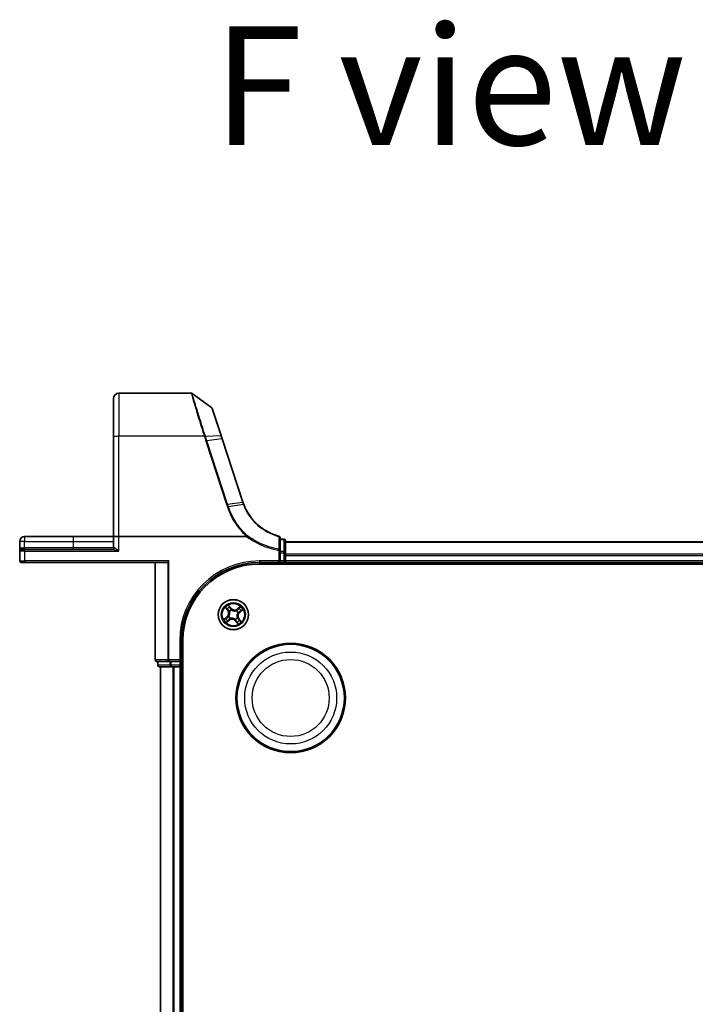
# Model space of a CAD drawing. Units: millimetres. Extents: x 7 to 8464, y 4 to 1830.
# Drawn here: x 906 to 1036, y 571 to 760 of the extents above; entities that cross this region are included whole.
import ezdxf

# ---------------------------------------------------------------- set-up
doc = ezdxf.new("R2010")
doc.units = ezdxf.units.MM
doc.header["$LTSCALE"] = 0.5
for name, color, linetype, lineweight in [('Symbol (ISO)', 7, 'Continuous', 18), ('Visible (ISO)', 7, 'Continuous', 35), ('Visible Narrow (ISO)', 7, 'Continuous', 25)]:
    doc.layers.add(name, color=color, linetype=linetype, lineweight=lineweight)
doc.styles.add('Note Text (TK)', font='MS PGothic.ttf')

msp = doc.modelspace()

# ---------------------------------------------------------------- linework, layer by layer
at = {"layer": 'Visible (ISO)'}
for p, q in [((939.3897, 688.31579), (925.487, 688.31579)), ((943.34134, 685.52171), (939.56578, 688.25869)), ((924.487, 679.87863), (924.487, 687.31579)), ((945.14459, 680.19539), (943.45038, 685.37213)), ((924.487, 679.87863), (924.487, 660.81579)), ((945.35179, 679.56227), (945.14459, 680.19539)), ((949.32309, 667.42776), (945.35179, 679.56227)), ((906.487, 659.86579), (906.487, 658.01579)), ((916.737, 660.81579), (907.437, 660.81579)), ((924.487, 660.81579), (916.737, 660.81579)), ((924.487, 660.81579), (924.487, 658.61579)), ((924.487, 660.81579), (925.487, 660.81579)), ((950.00222, 660.81579), (925.487, 660.81579)), ((956.487, 658.15825), (956.487, 660.58224)), ((957.187, 660.31579), (956.487, 660.31579)), ((957.487, 657.67833), (957.487, 660.01579)), ((1337.487, 659.81579), (957.487, 659.81579)), ((906.487, 658.01579), (906.487, 656.11579)), ((906.787, 658.31579), (907.487, 658.31579)), ((924.39608, 658.31579), (907.487, 658.31579)), ((956.487, 657.67833), (956.487, 658.15825)), ((935.12752, 656.11579), (934.89705, 655.88533)), ((956.487, 655.81579), (956.187, 656.11579)), ((956.487, 657.67833), (956.487, 656.11579)), ((956.487, 655.81579), (956.487, 656.11579)), ((957.487, 657.39889), (957.487, 657.67833)), ((957.487, 657.17528), (957.487, 657.39889)), ((957.487, 656.11579), (957.487, 657.17528)), ((957.487, 655.81579), (957.487, 656.11579)), ((907.487, 655.81579), (906.787, 655.81579)), ((907.487, 655.81579), (934.737, 655.81579)), ((932.487, 655.81579), (932.487, 637.11579)), ((952.487, 655.81579), (956.487, 655.81579)), ((952.487, 655.51579), (1342.487, 655.51579)), ((956.487, 655.81579), (957.187, 655.81579)), ((957.487, 655.51579), (957.487, 655.81579)), ((957.487, 655.81579), (1337.487, 655.81579)), ((937.487, 636.81579), (937.487, 640.81579)), ((937.787, 180.81579), (937.787, 640.81579)), ((937.487, 636.81579), (937.187, 637.11579)), ((932.787, 636.81579), (935.12752, 636.81579)), ((932.987, 636.81579), (932.987, 636.11579)), ((933.287, 635.81579), (935.52837, 635.81579)), ((933.487, 635.81579), (933.487, 185.81579)), ((935.12752, 636.81579), (935.52837, 636.81579)), ((937.187, 636.81579), (935.52837, 636.81579)), ((935.52837, 635.81579), (935.90391, 635.81579)), ((935.90391, 635.81579), (936.12752, 635.81579)), ((936.12752, 635.81579), (937.187, 635.81579)), ((937.187, 636.81579), (937.487, 636.81579)), ((937.187, 635.81579), (937.487, 635.81579)), ((937.487, 636.11579), (937.487, 636.81579)), ((937.487, 635.81579), (937.787, 635.81579)), ((937.487, 185.81579), (937.487, 635.81579))]:
    msp.add_line(p, q, dxfattribs=at)
for centre, radius in [((947.487, 645.81579), 2.9), ((958.487, 629.81579), 10.5), ((958.487, 629.81579), 10.3)]:
    msp.add_circle(centre, radius, dxfattribs=at)
for centre, radius, start, end in [((925.487, 687.31579), 1, 90, 180), ((939.3897, 688.01579), 0.3, 54.0609301, 90), ((943.16526, 685.27882), 0.3, 18.1218602, 54.0609301), ((958.82706, 670.53815), 10, 198.1218602, 198.2317833), ((907.437, 659.86579), 0.95, 90, 180), ((956.187, 660.58224), 0.3, 0, 75.1484117), ((957.187, 660.01579), 0.3, 0, 90), ((906.787, 658.01579), 0.3, 90, 180), ((924.187, 658.61579), 0.3, 270, 0), ((906.787, 656.11579), 0.3, 180, 270), ((957.187, 656.11579), 0.3, 270, 0), ((952.487, 640.81579), 15, 90, 180), ((952.487, 640.81579), 14.7, 90, 180), ((932.787, 637.11579), 0.3, 180, 270), ((933.287, 636.11579), 0.3, 180, 270), ((937.187, 636.11579), 0.3, 270, 0)]:
    msp.add_arc(centre, radius, start, end, dxfattribs=at)
msp.add_ellipse((934.737, 656.11579), major_axis=(0, -0.3), ratio=0.833333333, start_param=0, end_param=0.694738276, dxfattribs=at)
for points, knots in [([(949.49433, 666.94647), (949.46489, 667.02295), (949.4364, 667.0998), (949.38131, 667.25416), (949.35471, 667.33169), (949.32907, 667.40953)], [0.00000439667, 0.00000439667, 0.00000439667, 0.00000439667, 0.02566782985, 0.02566782985, 0.05133565971, 0.05133565971, 0.05133565971, 0.05133565971]), ([(956.2639, 660.87222), (955.41533, 661.09724), (954.5975, 661.43445), (953.28087, 662.19224), (952.75488, 662.56691), (952.27028, 662.98774), (951.77525, 663.41762), (951.32337, 663.8957), (950.32564, 665.1831), (949.84327, 666.03976), (949.49433, 666.94647)], [0.0836689288, 0.0836689288, 0.0836689288, 0.0836689288, 0.3552513117, 0.3552513117, 0.5549488973, 0.5549488973, 0.5549488973, 0.7589418827, 0.7589418827, 1.0631604799, 1.0631604799, 1.0631604799, 1.0631604799]), ([(950.04956, 660.8314), (950.04928, 660.83106), (950.04899, 660.83073), (950.04588, 660.82726), (950.04248, 660.82477), (950.03381, 660.82024), (950.02834, 660.8186), (950.01616, 660.81626), (950.00906, 660.81579), (950.00222, 660.81579)], [0.11512834036, 0.11512834036, 0.11512834036, 0.11512834036, 0.11550473188, 0.11550473188, 0.11907133532, 0.11907133532, 0.12373492586, 0.12373492586, 0.12947912183, 0.12947912183, 0.12947912183, 0.12947912183]), ([(950.17143, 660.97258), (950.17128, 660.97242), (950.17113, 660.97225), (950.15487, 660.95471), (950.13606, 660.93357), (950.09464, 660.88558), (950.07232, 660.85907), (950.04956, 660.8314)], [-0.02169999427, -0.02169999427, -0.02169999427, -0.02169999427, -0.02159947502, -0.02159947502, -0.01084625334, -0.01084625334, 0, 0, 0, 0])]:
    msp.add_open_spline(points, degree=3, knots=knots, dxfattribs=at)
at = {"layer": 'Visible Narrow (ISO)'}
for p, q in [((925.487, 688.31579), (925.487, 680.05228)), ((941.9157, 680.05228), (925.487, 680.05228)), ((925.487, 660.81579), (925.487, 680.05228)), ((942.12723, 680.05697), (945.05211, 680.21822)), ((942.22229, 679.10986), (946.19973, 666.95657)), ((945.26305, 679.5691), (942.41867, 679.15791)), ((946.3961, 667.00463), (942.41867, 679.15791)), ((945.26305, 679.5691), (949.23434, 667.43459)), ((946.3961, 667.00463), (949.24051, 667.41582)), ((949.40701, 666.94844), (946.55024, 666.53344)), ((907.437, 659.86579), (906.487, 659.86579)), ((907.437, 660.81579), (907.437, 659.86579)), ((907.437, 658.61579), (907.437, 659.86579)), ((907.437, 659.86579), (916.737, 659.86579)), ((916.737, 660.81579), (916.737, 659.86579)), ((916.737, 659.86579), (916.737, 658.61579)), ((916.737, 659.86579), (924.487, 659.86579)), ((925.487, 658.01579), (925.487, 660.81579)), ((956.487, 660.24302), (957.187, 660.24302)), ((957.187, 660.24302), (957.187, 660.31579)), ((957.187, 660.24302), (957.187, 657.90555)), ((957.487, 659.74626), (1337.487, 659.74626)), ((907.487, 658.01579), (906.487, 658.01579)), ((906.943, 658.61579), (907.437, 658.61579)), ((907.437, 658.61579), (907.437, 658.31579)), ((916.737, 658.61579), (907.437, 658.61579)), ((907.487, 658.01579), (907.487, 658.31579)), ((907.487, 658.01579), (925.487, 658.01579)), ((907.487, 656.11579), (907.487, 658.01579)), ((916.737, 658.61579), (916.737, 658.31579)), ((924.487, 658.61579), (916.737, 658.61579)), ((924.6487, 658.61579), (924.487, 658.61579)), ((956.187, 658.15825), (956.22774, 658.38414)), ((956.187, 658.15825), (956.187, 656.11579)), ((956.187, 658.15825), (956.487, 658.15825)), ((957.187, 657.90555), (956.487, 657.90555)), ((957.187, 657.67833), (957.187, 657.90555)), ((906.487, 656.11579), (907.487, 656.11579)), ((935.12752, 656.11579), (907.487, 656.11579)), ((907.487, 656.11579), (907.487, 655.81579)), ((934.89705, 655.88533), (934.89705, 637.11579)), ((935.12752, 637.11579), (935.12752, 656.11579)), ((956.187, 656.11579), (952.487, 656.11579)), ((952.487, 656.11579), (952.487, 655.81579)), ((956.487, 657.67833), (957.187, 657.67833)), ((957.187, 656.11579), (956.487, 656.11579)), ((957.487, 657.67833), (957.187, 657.67833)), ((957.187, 657.67833), (957.187, 656.11579)), ((957.487, 656.11579), (957.187, 656.11579)), ((957.187, 655.81579), (957.187, 656.11579)), ((1337.487, 657.40575), (957.487, 657.40575)), ((957.487, 657.17528), (1337.487, 657.17528)), ((1337.487, 656.11579), (957.487, 656.11579)), ((932.55654, 637.11579), (932.55654, 655.81579)), ((957.187, 655.81579), (957.187, 655.51579)), ((945.95045, 647.18797), (946.41211, 646.55971)), ((946.45225, 646.5892), (946.16202, 646.98416)), ((946.45225, 646.5892), (946.41211, 646.55971)), ((946.45225, 646.5892), (946.51079, 646.63221)), ((947.05486, 647.04951), (946.57155, 647.66128)), ((946.71194, 647.40323), (947.01577, 647.01863)), ((946.73986, 646.39846), (946.72305, 646.41157)), ((947.01577, 647.01863), (946.95877, 646.9736)), ((947.01577, 647.01863), (947.05486, 647.04951)), ((947.11521, 646.71041), (947.12339, 646.69073)), ((948.06967, 646.56294), (948.08277, 646.57975)), ((948.85918, 647.35235), (948.23091, 646.89069)), ((948.26041, 646.85055), (948.23091, 646.89069)), ((948.26041, 646.85055), (948.65537, 647.14078)), ((948.26041, 646.85055), (948.30342, 646.79201)), ((949.07443, 646.59086), (948.68984, 646.28702)), ((948.72072, 646.24794), (949.33249, 646.73124)), ((946.25329, 645.38365), (945.64152, 644.90035)), ((945.89957, 645.04073), (946.28417, 645.34456)), ((946.11483, 644.27924), (946.74309, 644.7409)), ((946.28417, 645.34456), (946.25329, 645.38365)), ((946.28417, 645.34456), (946.3292, 645.28756)), ((946.7136, 644.78104), (946.31863, 644.49081)), ((946.59238, 645.444), (946.61207, 645.45218)), ((946.7136, 644.78104), (946.67058, 644.83958)), ((946.7136, 644.78104), (946.74309, 644.7409)), ((946.90434, 645.06865), (946.89123, 645.05184)), ((947.85879, 644.92118), (947.85061, 644.94086)), ((947.95823, 644.61296), (947.91915, 644.58208)), ((947.91915, 644.58208), (948.40245, 643.97031)), ((947.95823, 644.61296), (948.01523, 644.65799)), ((948.26207, 644.22836), (947.95823, 644.61296)), ((948.23415, 645.23313), (948.25096, 645.22002)), ((948.38162, 646.18759), (948.36194, 646.17941)), ((948.52176, 645.04239), (948.46322, 644.99937)), ((948.52176, 645.04239), (948.5619, 645.07188)), ((948.52176, 645.04239), (948.81198, 644.64743)), ((949.02356, 644.44362), (948.5619, 645.07188)), ((948.68984, 646.28702), (948.64481, 646.34403)), ((948.68984, 646.28702), (948.72072, 646.24794)), ((937.187, 640.81579), (937.187, 637.11579)), ((937.187, 640.81579), (937.487, 640.81579)), ((932.55654, 637.11579), (932.487, 637.11579)), ((934.89705, 637.11579), (932.55654, 637.11579)), ((934.89705, 637.11579), (935.12752, 637.11579)), ((935.12752, 637.11579), (935.12752, 636.81579)), ((937.187, 637.11579), (935.12752, 637.11579)), ((932.987, 636.11579), (933.05654, 636.11579)), ((933.05654, 636.11579), (933.05654, 636.81579)), ((935.2979, 636.11579), (933.05654, 636.11579)), ((933.55654, 185.81579), (933.55654, 635.81579)), ((935.2979, 636.81579), (935.2979, 636.11579)), ((935.2979, 636.11579), (935.52837, 636.11579)), ((935.52837, 636.11579), (935.52837, 636.81579)), ((935.52837, 636.11579), (935.52837, 635.81579)), ((937.187, 636.11579), (935.52837, 636.11579)), ((935.89705, 635.81579), (935.89705, 185.81579)), ((936.12752, 185.81579), (936.12752, 635.81579)), ((937.187, 636.81579), (937.187, 636.11579)), ((937.187, 635.81579), (937.187, 636.11579)), ((937.187, 636.11579), (937.487, 636.11579)), ((937.187, 635.81579), (937.187, 185.81579)), ((937.787, 636.11579), (937.487, 636.11579))]:
    msp.add_line(p, q, dxfattribs=at)
for centre, radius in [((947.487, 645.81579), 2.86769), ((947.487, 645.81579), 2.30915), ((947.487, 645.81579), 2.14146), ((958.487, 629.81579), 8.82069), ((958.487, 629.81579), 7.38395)]:
    msp.add_circle(centre, radius, dxfattribs=at)
for centre, radius, start, end in [((959.02344, 670.6383), 10.3, 198.1218602, 198.2317833), ((952.487, 640.81579), 15.3, 90, 180), ((947.487, 645.81579), 2.06006, 116.3836247, 138.2344613), ((945.72378, 646.05391), 0.85418, 308.309043, 36.309043), ((945.72378, 646.05391), 0.90399, 308.309043, 36.309043), ((947.487, 645.81579), 1.61218, 117.0015222, 137.6165639), ((947.487, 645.81579), 0.9688, 112.5670871, 142.050999), ((947.487, 645.81579), 0.94748, 112.5670871, 142.050999), ((947.72512, 647.57902), 0.90399, 218.309043, 306.309043), ((947.72512, 647.57902), 0.85418, 218.309043, 306.309043), ((947.487, 645.81579), 0.94748, 22.5670871, 52.050999), ((947.487, 645.81579), 0.9688, 22.5670871, 52.050999), ((947.487, 645.81579), 1.61218, 27.0015222, 47.6165639), ((947.487, 645.81579), 2.06006, 26.3836247, 48.2344613), ((947.487, 645.81579), 2.06006, 206.3836247, 228.2344613), ((947.487, 645.81579), 1.61218, 207.0015222, 227.6165639), ((947.487, 645.81579), 0.9688, 202.5670871, 232.050999), ((947.487, 645.81579), 0.94748, 202.5670871, 232.050999), ((947.24889, 644.05257), 0.90399, 38.309043, 126.309043), ((947.24889, 644.05257), 0.85418, 38.309043, 126.309043), ((947.487, 645.81579), 0.94748, 292.5670871, 322.050999), ((947.487, 645.81579), 0.9688, 292.5670871, 322.050999), ((947.487, 645.81579), 1.61218, 297.0015222, 317.6165639), ((949.25023, 645.57768), 0.90399, 128.309043, 216.309043), ((949.25023, 645.57768), 0.85418, 128.309043, 216.309043), ((947.487, 645.81579), 2.06006, 296.3836247, 318.2344613)]:
    msp.add_arc(centre, radius, start, end, dxfattribs=at)
for centre, major_axis, ratio, start_param, end_param in [((925.487, 679.87863), (-1, 0), 0.173648178, 4.71238898, 6.283185307), ((941.9157, 680.00018), (0.28512, 0.09332), 0.165273984, 0.75280588, 1.516752398), ((941.92959, 679.95746), (-0.2855, -0.09214), 0.165490833, 3.895746065, 4.659030999), ((942.22229, 679.05776), (0.28512, 0.09331), 0.165275979, 0.758379333, 1.516758666), ((944.85947, 680.10208), (0.28512, 0.09331), 0.246392475, 0, 0.75143977), ((945.06667, 679.46895), (0.28512, 0.09331), 0.165275979, 0, 0.758379333), ((949.03797, 667.33444), (0.28512, 0.09331), 0.165275979, 0, 0.758379333), ((949.04413, 667.31567), (0.28494, 0.09386), 0.16330492, 0, 0.758064138), ((946.19973, 666.90448), (0.28512, 0.09331), 0.165275979, 0.758379333, 1.516758666), ((956.187, 660.58224), (0.07689, 0.28998), 0.046618441, 0, 0.700840014), ((956.187, 660.58224), (0.3, 0), 0.757085142, 0, 1.403167815), ((957.187, 660.01579), (0.3, 0), 0.757409962, 0, 1.570796327), ((906.787, 658.61579), (0, -0.3), 0.52, 0, 1.570796327), ((924.39608, 658.61579), (0, -0.3), 0.842081442, 0, 1.570796327), ((956.187, 658.15825), (0.3, 0), 0.760018688, 0, 1.434570262), ((957.187, 657.67833), (0.3, 0), 0.757409962, 0, 1.570796327), ((946.20216, 647.01366), (-0.03853, -0.03187), 0.548506655, 4.783578405, 6.178760573), ((946.32925, 646.87235), (-0.03444, -0.03625), 0.895740182, 4.730442692, 6.085865813), ((946.55092, 646.66171), (-0.03444, -0.03625), 0.895720538, 4.734837657, 6.085883608), ((946.67285, 647.37235), (0.04095, 0.02869), 0.548506655, 0.104424734, 1.499606902), ((946.75837, 646.38402), (-0.0446, -0.0226), 0.876846415, 5.103283132, 6.100893958), ((946.75837, 646.38402), (-0.047, -0.01706), 0.410701226, 4.964497834, 6.187449516), ((946.77539, 647.21233), (0.04408, 0.02359), 0.895740182, 0.197319494, 1.552742616), ((946.91969, 646.94272), (0.04408, 0.02359), 0.895720538, 0.197301699, 1.54834765), ((947.1324, 646.66905), (0.03363, 0.037), 0.876846413, 0.18229136, 1.179902186), ((947.1324, 646.66905), (0.02892, 0.04079), 0.410701227, 0.095735791, 1.318687473), ((948.05523, 646.54443), (-0.0226, 0.0446), 0.876846415, 5.103283132, 6.100893958), ((948.05523, 646.54443), (-0.01706, 0.047), 0.410701226, 4.964497834, 6.187449516), ((948.33292, 646.75187), (-0.03625, 0.03444), 0.895720538, 4.734837657, 6.085883608), ((948.54356, 646.97354), (-0.03625, 0.03444), 0.895740182, 4.730442692, 6.085865813), ((948.61393, 646.38311), (0.02359, -0.04408), 0.895720538, 0.197301699, 1.54834765), ((948.68487, 647.10064), (-0.03187, 0.03853), 0.548506655, 4.783578405, 6.178760573), ((948.88354, 646.52741), (0.02359, -0.04408), 0.895740182, 0.197319494, 1.552742616), ((949.04356, 646.62994), (0.02869, -0.04095), 0.548506655, 0.104424734, 1.499606902), ((945.93045, 645.00165), (-0.02869, 0.04095), 0.548506655, 0.104424734, 1.499606902), ((946.09047, 645.10418), (-0.02359, 0.04408), 0.895740182, 0.197319494, 1.552742616), ((946.28914, 644.53095), (0.03187, -0.03853), 0.548506655, 4.783578405, 6.178760573), ((946.36007, 645.24848), (-0.02359, 0.04408), 0.895720538, 0.197301699, 1.54834765), ((946.43044, 644.65804), (0.03625, -0.03444), 0.895740182, 4.730442692, 6.085865813), ((946.63374, 645.46119), (-0.037, 0.03363), 0.876846413, 0.18229136, 1.179902186), ((946.63374, 645.46119), (-0.04079, 0.02892), 0.410701227, 0.095735791, 1.318687473), ((946.64109, 644.87972), (0.03625, -0.03444), 0.895720538, 4.734837657, 6.085883608), ((946.91877, 645.08716), (0.0226, -0.0446), 0.876846415, 5.103283132, 6.100893958), ((946.91877, 645.08716), (0.01706, -0.047), 0.410701226, 4.964497834, 6.187449516), ((947.84161, 644.96254), (-0.02892, -0.04079), 0.410701227, 0.095735791, 1.318687473), ((947.84161, 644.96254), (-0.03363, -0.037), 0.876846413, 0.18229136, 1.179902186), ((948.05432, 644.68887), (-0.04408, -0.02359), 0.895720538, 0.197301699, 1.54834765), ((948.21564, 645.24757), (0.047, 0.01706), 0.410701226, 4.964497834, 6.187449516), ((948.21564, 645.24757), (0.0446, 0.0226), 0.876846415, 5.103283132, 6.100893958), ((948.34026, 646.1704), (0.04079, -0.02892), 0.410701227, 0.095735791, 1.318687473), ((948.34026, 646.1704), (0.037, -0.03363), 0.876846413, 0.18229136, 1.179902186), ((948.42308, 644.96988), (0.03444, 0.03625), 0.895720538, 4.734837657, 6.085883608), ((948.64475, 644.75924), (0.03444, 0.03625), 0.895740182, 4.730442692, 6.085865813), ((948.77185, 644.61793), (0.03853, 0.03187), 0.548506655, 4.783578405, 6.178760573), ((948.19862, 644.41926), (-0.04408, -0.02359), 0.895740182, 0.197319494, 1.552742616), ((948.30115, 644.25924), (-0.04095, -0.02869), 0.548506655, 0.104424734, 1.499606902), ((932.787, 637.11579), (0, -0.3), 0.76822128, 4.71238898, 6.283185307), ((935.12752, 637.11579), (0, -0.3), 0.76822128, 4.71238898, 6.283185307), ((933.287, 636.11579), (0, -0.3), 0.76822128, 4.71238898, 6.283185307), ((935.52837, 636.11579), (0, -0.3), 0.76822128, 4.71238898, 6.283185307)]:
    msp.add_ellipse(centre, major_axis=major_axis, ratio=ratio, start_param=start_param, end_param=end_param, dxfattribs=at)
for points, knots in [([(939.3897, 688.31579), (939.3897, 688.31579), (939.40678, 688.25772), (939.49475, 687.95927), (939.59193, 687.62978), (939.90423, 686.57956), (940.14602, 685.77123), (940.76444, 683.73575), (941.1544, 682.46901), (941.68688, 680.77486), (941.80051, 680.41509), (941.9157, 680.05228)], [0, 0, 0, 0, 0.180702428, 0.180702428, 0.469826312, 0.469826312, 0.845687362, 0.845687362, 1.271061035, 1.271061035, 1.383700849, 1.383700849, 1.383700849, 1.383700849]), ([(942.11323, 680.1005), (941.99703, 680.45915), (941.88242, 680.81469), (941.34537, 682.4886), (940.95217, 683.73912), (940.32858, 685.74805), (940.08475, 686.54561), (939.76977, 687.58184), (939.67174, 687.90692), (939.58301, 688.20139), (939.56578, 688.25869), (939.56578, 688.25869)], [-1.383700849, -1.383700849, -1.383700849, -1.383700849, -1.271061035, -1.271061035, -0.845687362, -0.845687362, -0.469826312, -0.469826312, -0.180702428, -0.180702428, 0, 0, 0, 0]), ([(943.34134, 685.52171), (943.34134, 685.52171), (943.38169, 685.39659), (943.56902, 684.8157), (943.75353, 684.24363), (944.16966, 682.95359), (944.38018, 682.30105), (944.75025, 681.15392), (944.89927, 680.69202), (945.05211, 680.21822)], [-0.9241202133, -0.9241202133, -0.9241202133, -0.9241202133, -0.7036171861, -0.7036171861, -0.3908984367, -0.3908984367, -0.1503455526, -0.1503455526, 0, 0, 0, 0]), ([(941.9157, 680.05228), (941.91803, 680.04516), (941.92035, 680.03804), (941.92498, 680.0238), (941.92729, 680.01668), (941.92959, 680.00956)], [0, 0, 0, 0, 0.002277273777, 0.002277273777, 0.004554547554, 0.004554547554, 0.004554547554, 0.004554547554]), ([(941.92959, 680.00956), (941.97802, 679.8595), (942.02668, 679.70951), (942.1243, 679.40963), (942.17324, 679.25973), (942.22229, 679.10986)], [0, 0, 0, 0, 0.04796613668, 0.04796613668, 0.09593227337, 0.09593227337, 0.09593227337, 0.09593227337]), ([(942.12723, 680.05697), (942.12491, 680.06423), (942.12259, 680.07149), (942.11792, 680.086), (942.11558, 680.09325), (942.11323, 680.1005)], [-0.004554547554, -0.004554547554, -0.004554547554, -0.004554547554, -0.002277273777, -0.002277273777, 0, 0, 0, 0]), ([(942.41867, 679.15791), (942.36965, 679.30769), (942.32082, 679.45751), (942.22363, 679.7572), (942.17526, 679.90707), (942.12723, 680.05697)], [-0.09593227337, -0.09593227337, -0.09593227337, -0.09593227337, -0.04796613668, -0.04796613668, 0, 0, 0, 0]), ([(945.05211, 680.21822), (945.08666, 680.11114), (945.12151, 680.00349), (945.19185, 679.78705), (945.22733, 679.67825), (945.26305, 679.5691)], [-0.06809605504, -0.06809605504, -0.06809605504, -0.06809605504, -0.03408148934, -0.03408148934, 0, 0, 0, 0]), ([(949.24051, 667.41582), (949.26639, 667.33726), (949.29321, 667.25902), (949.34872, 667.10321), (949.3774, 667.02564), (949.40701, 666.94844)], [-0.05133565971, -0.05133565971, -0.05133565971, -0.05133565971, -0.02566782985, -0.02566782985, 0, 0, 0, 0]), ([(946.19973, 666.95657), (946.22545, 666.87799), (946.25119, 666.79941), (946.30274, 666.64229), (946.32854, 666.56374), (946.35437, 666.48521)], [0, 0, 0, 0, 0.0251517083, 0.0251517083, 0.05029997236, 0.05029997236, 0.05029997236, 0.05029997236]), ([(946.35437, 666.48521), (946.37236, 666.49094), (946.39035, 666.49636), (946.42568, 666.50639), (946.44303, 666.511), (946.47647, 666.51923), (946.49256, 666.52286), (946.5229, 666.52901), (946.53716, 666.53152), (946.55024, 666.53344)], [0, 0, 0, 0, 0.25, 0.25, 0.5, 0.5, 0.75, 0.75, 1, 1, 1, 1]), ([(946.35437, 666.48521), (946.53552, 665.93373), (946.75365, 665.39404), (947.2603, 664.34764), (947.54882, 663.84095), (947.87013, 663.35532), (948.34066, 662.64414), (948.88168, 661.97813), (949.66661, 661.18514), (949.85545, 661.00541), (950.04956, 660.8314)], [0.0000034177, 0.0000034177, 0.0000034177, 0.0000034177, 0.1765706323, 0.1765706323, 0.3531412645, 0.3531412645, 0.3531412645, 0.6117170302, 0.6117170302, 0.6904588552, 0.6904588552, 0.6904588552, 0.6904588552]), ([(946.55024, 666.53344), (946.52457, 666.61196), (946.49888, 666.69049), (946.4475, 666.84755), (946.42181, 666.92609), (946.3961, 667.00463)], [-0.05030339011, -0.05030339011, -0.05030339011, -0.05030339011, -0.0251517083, -0.0251517083, 0, 0, 0, 0]), ([(950.17143, 660.97258), (949.98435, 661.14097), (949.80227, 661.31478), (949.0335, 662.09288), (948.5014, 662.74931), (948.03885, 663.4501), (947.72299, 663.92865), (947.43949, 664.42787), (946.94192, 665.45872), (946.72786, 665.99032), (946.55024, 666.53344)], [-0.6889153828, -0.6889153828, -0.6889153828, -0.6889153828, -0.6117170302, -0.6117170302, -0.3531412645, -0.3531412645, -0.3531412645, -0.1765706323, -0.1765706323, 0, 0, 0, 0]), ([(949.40701, 666.94844), (949.41978, 666.95097), (949.43141, 666.95285), (949.45199, 666.95526), (949.46094, 666.95578), (949.47584, 666.95544), (949.48179, 666.95458), (949.49049, 666.95152), (949.49323, 666.94931), (949.49433, 666.94647)], [0, 0, 0, 0, 0.25, 0.25, 0.5, 0.5, 0.75, 0.75, 1, 1, 1, 1]), ([(949.40701, 666.94844), (949.75772, 666.03257), (950.24335, 665.16682), (951.24902, 663.86526), (951.70475, 663.38178), (952.20424, 662.94695), (952.69322, 662.52127), (953.22416, 662.14218), (954.55361, 661.37534), (955.37971, 661.03398), (956.23706, 660.80618)], [-1.0631648766, -1.0631648766, -1.0631648766, -1.0631648766, -0.7589418827, -0.7589418827, -0.5549488973, -0.5549488973, -0.5549488973, -0.3552513117, -0.3552513117, -0.0836689291, -0.0836689291, -0.0836689291, -0.0836689291]), ([(950.00222, 660.81579), (950.38668, 660.5341), (950.78453, 660.27067), (951.79434, 659.66914), (952.41969, 659.35353), (953.06403, 659.08317), (953.60986, 658.85415), (954.16931, 658.65759), (955.21531, 658.35871), (955.69896, 658.24627), (956.187, 658.15825)], [0.066644018, 0.066644018, 0.066644018, 0.066644018, 0.2096271795, 0.2096271795, 0.419254359, 0.419254359, 0.419254359, 0.5968336278, 0.5968336278, 0.7456091578, 0.7456091578, 0.7456091578, 0.7456091578]), ([(956.22774, 658.38414), (955.74721, 658.47071), (955.27098, 658.58128), (954.24096, 658.87523), (953.69001, 659.06856), (953.15242, 659.29383), (952.5178, 659.55976), (951.90181, 659.87023), (950.91947, 660.45456), (950.53931, 660.7051), (950.17143, 660.97258)], [-0.7456091578, -0.7456091578, -0.7456091578, -0.7456091578, -0.5968336278, -0.5968336278, -0.419254359, -0.419254359, -0.419254359, -0.2096271795, -0.2096271795, -0.071093754, -0.071093754, -0.071093754, -0.071093754]), ([(956.23706, 660.80618), (956.23518, 660.40146), (956.23349, 659.99735), (956.23041, 659.19009), (956.22902, 658.78693), (956.22774, 658.38414)], [-0.3720858108, -0.3720858108, -0.3720858108, -0.3720858108, -0.1860429054, -0.1860429054, 0, 0, 0, 0]), ([(906.943, 658.61579), (906.90671, 658.61579), (906.87193, 658.61009), (906.78725, 658.58409), (906.74098, 658.55729), (906.64878, 658.48128), (906.60719, 658.42804), (906.54521, 658.31647), (906.52347, 658.25897), (906.49426, 658.13975), (906.487, 658.07761), (906.487, 658.01579)], [0, 0, 0, 0, 0.0167705098, 0.0167705098, 0.0436033256, 0.0436033256, 0.078485986, 0.078485986, 0.1105032943, 0.1105032943, 0.1430690372, 0.1430690372, 0.1430690372, 0.1430690372]), ([(924.39608, 658.31579), (924.42765, 658.31579), (924.46268, 658.31274), (924.56886, 658.29763), (924.6467, 658.28001), (924.8359, 658.23007), (924.95269, 658.194), (925.2067, 658.11162), (925.34756, 658.06344), (925.487, 658.01579)], [-0.1440620889, -0.1440620889, -0.1440620889, -0.1440620889, -0.1265009399, -0.1265009399, -0.0939713198, -0.0939713198, -0.0501439316, -0.0501439316, 0.0005247679, 0.0005247679, 0.0005247679, 0.0005247679]), ([(925.487, 658.01579), (925.38012, 658.11109), (925.27214, 658.20745), (925.07723, 658.3722), (924.98752, 658.44435), (924.84197, 658.54423), (924.78201, 658.57947), (924.70012, 658.60969), (924.67309, 658.61579), (924.6487, 658.61579)], [-0.0005247679, -0.0005247679, -0.0005247679, -0.0005247679, 0.0501439316, 0.0501439316, 0.0939713198, 0.0939713198, 0.1265009399, 0.1265009399, 0.1440620889, 0.1440620889, 0.1440620889, 0.1440620889]), ([(946.18198, 647.03247), (946.17255, 647.04422), (946.1615, 647.05527), (946.12991, 647.08268), (946.10789, 647.09811), (946.06398, 647.12586), (946.04233, 647.13832), (945.99721, 647.16324), (945.97373, 647.17565), (945.95045, 647.18797)], [0, 0, 0, 0, 0.00593403848, 0.00593403848, 0.01542850005, 0.01542850005, 0.02374498793, 0.02374498793, 0.03239430317, 0.03239430317, 0.03239430317, 0.03239430317]), ([(945.95045, 647.18797), (945.97081, 647.17039), (945.99133, 647.15267), (946.03103, 647.11768), (946.05023, 647.10042), (946.08984, 647.06328), (946.11012, 647.04332), (946.14073, 647.01009), (946.15186, 646.99719), (946.16202, 646.98416)], [-0.03239430317, -0.03239430317, -0.03239430317, -0.03239430317, -0.02374498793, -0.02374498793, -0.01542850005, -0.01542850005, -0.00593403848, -0.00593403848, 0, 0, 0, 0]), ([(946.16202, 646.98416), (946.18777, 646.95304), (946.2118, 646.92504), (946.25469, 646.87734), (946.27355, 646.85765), (946.28911, 646.84286)], [0, 0, 0, 0, 0.01449142296, 0.01449142296, 0.02898284593, 0.02898284593, 0.02898284593, 0.02898284593]), ([(946.29617, 646.90254), (946.28205, 646.91603), (946.26506, 646.93409), (946.22653, 646.97797), (946.20501, 647.00377), (946.18198, 647.03247)], [-0.02898284593, -0.02898284593, -0.02898284593, -0.02898284593, -0.01449142296, -0.01449142296, 0, 0, 0, 0]), ([(946.28911, 646.84286), (946.32606, 646.80775), (946.363, 646.77265), (946.43689, 646.70243), (946.47384, 646.66732), (946.51079, 646.63221)], [0, 0, 0, 0, 0.03438992711, 0.03438992711, 0.06877985423, 0.06877985423, 0.06877985423, 0.06877985423]), ([(946.51769, 646.69174), (946.48078, 646.72688), (946.44386, 646.76202), (946.37002, 646.83229), (946.33309, 646.86742), (946.29617, 646.90254)], [-0.06877985423, -0.06877985423, -0.06877985423, -0.06877985423, -0.03438992711, -0.03438992711, 0, 0, 0, 0]), ([(946.51079, 646.63221), (946.5615, 646.58487), (946.60738, 646.53222), (946.67069, 646.44071), (946.69171, 646.40607), (946.71091, 646.36888)], [0, 0, 0, 0, 0.04912062725, 0.04912062725, 0.07646536039, 0.07646536039, 0.07646536039, 0.07646536039]), ([(946.72305, 646.41157), (946.70379, 646.45136), (946.68248, 646.48829), (946.61781, 646.58569), (946.57042, 646.64154), (946.51769, 646.69174)], [-0.07646536035, -0.07646536035, -0.07646536035, -0.07646536035, -0.04912062725, -0.04912062725, 0, 0, 0, 0]), ([(946.71194, 647.40323), (946.69797, 647.422), (946.68473, 647.44259), (946.65174, 647.49845), (946.63289, 647.5349), (946.59984, 647.60179), (946.58562, 647.63168), (946.57155, 647.66128)], [-0.03205597372, -0.03205597372, -0.03205597372, -0.03205597372, -0.02365018994, -0.02365018994, -0.0102009359, -0.0102009359, 0.00033832945, 0.00033832945, 0.00033832945, 0.00033832945]), ([(946.57155, 647.66128), (946.5785, 647.62994), (946.5855, 647.59827), (946.6031, 647.52801), (946.61397, 647.49012), (946.63725, 647.43416), (946.64756, 647.41409), (946.66007, 647.39679)], [-0.00033832945, -0.00033832945, -0.00033832945, -0.00033832945, 0.0102009359, 0.0102009359, 0.02365018994, 0.02365018994, 0.03205597372, 0.03205597372, 0.03205597372, 0.03205597372]), ([(946.61207, 645.45218), (946.62158, 645.46592), (946.6308, 645.47997), (946.68503, 645.56722), (946.72268, 645.64832), (946.76699, 645.79255), (946.77988, 645.85098), (946.78788, 645.91021), (946.79588, 645.96943), (946.79894, 646.02919), (946.79448, 646.18001), (946.77969, 646.26819), (946.75055, 646.3667), (946.74538, 646.38269), (946.73986, 646.39846)], [-0.1748660129, -0.1748660129, -0.1748660129, -0.1748660129, -0.1694049504, -0.1694049504, -0.1416740768, -0.1416740768, -0.1243422808, -0.1243422808, -0.1243422808, -0.1070104848, -0.1070104848, -0.0792796113, -0.0792796113, -0.0738185488, -0.0738185488, -0.0738185488, -0.0738185488]), ([(946.66007, 647.39679), (946.68149, 647.36717), (946.70055, 647.33974), (946.73272, 647.29087), (946.74573, 647.26953), (946.75505, 647.25223)], [-0.02898284593, -0.02898284593, -0.02898284593, -0.02898284593, -0.01458506341, -0.01458506341, 0, 0, 0, 0]), ([(946.81447, 647.2432), (946.80427, 647.26226), (946.79017, 647.28584), (946.75547, 647.33995), (946.73497, 647.37036), (946.71194, 647.40323)], [0, 0, 0, 0, 0.01458506341, 0.01458506341, 0.02898284593, 0.02898284593, 0.02898284593, 0.02898284593]), ([(946.75505, 647.25223), (946.77913, 647.20731), (946.8032, 647.1624), (946.85137, 647.07256), (946.87545, 647.02764), (946.89955, 646.98273)], [-0.06877985423, -0.06877985423, -0.06877985423, -0.06877985423, -0.03438992711, -0.03438992711, 0, 0, 0, 0]), ([(946.95877, 646.9736), (946.93472, 647.01854), (946.91067, 647.06347), (946.86257, 647.15334), (946.83852, 647.19827), (946.81447, 647.2432)], [0, 0, 0, 0, 0.03438992711, 0.03438992711, 0.06877985423, 0.06877985423, 0.06877985423, 0.06877985423]), ([(946.89955, 646.98273), (946.93396, 646.91857), (946.97524, 646.85807), (947.052, 646.76988), (947.08195, 646.73953), (947.11521, 646.71041)], [-0.09824125451, -0.09824125451, -0.09824125451, -0.09824125451, -0.04912062725, -0.04912062725, -0.02177589412, -0.02177589412, -0.02177589412, -0.02177589412]), ([(947.15959, 646.71079), (947.12882, 646.73917), (947.101, 646.76863), (947.02956, 646.85394), (946.99097, 646.91214), (946.95877, 646.9736)], [0.02177589412, 0.02177589412, 0.02177589412, 0.02177589412, 0.04912062725, 0.04912062725, 0.09824125451, 0.09824125451, 0.09824125451, 0.09824125451]), ([(947.12339, 646.69073), (947.13713, 646.68122), (947.15118, 646.672), (947.23843, 646.61777), (947.31953, 646.58012), (947.46376, 646.53581), (947.52219, 646.52291), (947.58142, 646.51491), (947.64064, 646.50692), (947.7004, 646.50385), (947.85121, 646.50831), (947.9394, 646.52311), (948.0379, 646.55225), (948.0539, 646.55742), (948.06967, 646.56294)], [-0.1748660129, -0.1748660129, -0.1748660129, -0.1748660129, -0.1694049504, -0.1694049504, -0.1416740768, -0.1416740768, -0.1243422808, -0.1243422808, -0.1243422808, -0.1070104848, -0.1070104848, -0.0792796113, -0.0792796113, -0.0738185488, -0.0738185488, -0.0738185488, -0.0738185488]), ([(948.04009, 646.59188), (948.02522, 646.58645), (948.01015, 646.58135), (947.91745, 646.55247), (947.83487, 646.53717), (947.69482, 646.53125), (947.63959, 646.53363), (947.58494, 646.54101), (947.53029, 646.54839), (947.4764, 646.56074), (947.34294, 646.6036), (947.26738, 646.64026), (947.18566, 646.6927), (947.17248, 646.70161), (947.15959, 646.71079)], [0.0738185488, 0.0738185488, 0.0738185488, 0.0738185488, 0.0792796113, 0.0792796113, 0.1070104848, 0.1070104848, 0.1243422808, 0.1243422808, 0.1243422808, 0.1416740768, 0.1416740768, 0.1694049504, 0.1694049504, 0.1748660128, 0.1748660128, 0.1748660128, 0.1748660128]), ([(948.30342, 646.79201), (948.25608, 646.7413), (948.20343, 646.69542), (948.11192, 646.63211), (948.07728, 646.61109), (948.04009, 646.59188)], [0, 0, 0, 0, 0.04912062725, 0.04912062725, 0.07646536039, 0.07646536039, 0.07646536039, 0.07646536039]), ([(948.08277, 646.57975), (948.12257, 646.599), (948.1595, 646.62032), (948.2569, 646.68499), (948.31275, 646.73237), (948.36295, 646.7851)], [-0.07646536035, -0.07646536035, -0.07646536035, -0.07646536035, -0.04912062725, -0.04912062725, 0, 0, 0, 0]), ([(948.51407, 647.01368), (948.47896, 646.97674), (948.44385, 646.93979), (948.37364, 646.8659), (948.33853, 646.82896), (948.30342, 646.79201)], [0, 0, 0, 0, 0.03438992711, 0.03438992711, 0.06877985423, 0.06877985423, 0.06877985423, 0.06877985423]), ([(948.36295, 646.7851), (948.39809, 646.82202), (948.43323, 646.85894), (948.50349, 646.93278), (948.53862, 646.9697), (948.57375, 647.00663)], [-0.06877985423, -0.06877985423, -0.06877985423, -0.06877985423, -0.03438992711, -0.03438992711, 0, 0, 0, 0]), ([(948.65394, 646.40325), (948.58978, 646.36884), (948.52928, 646.32756), (948.44109, 646.2508), (948.41074, 646.22085), (948.38162, 646.18759)], [-0.09824125451, -0.09824125451, -0.09824125451, -0.09824125451, -0.04912062725, -0.04912062725, -0.02177589412, -0.02177589412, -0.02177589412, -0.02177589412]), ([(948.65537, 647.14078), (948.62425, 647.11503), (948.59625, 647.091), (948.54855, 647.04811), (948.52886, 647.02925), (948.51407, 647.01368)], [0, 0, 0, 0, 0.01449142296, 0.01449142296, 0.02898284593, 0.02898284593, 0.02898284593, 0.02898284593]), ([(948.57375, 647.00663), (948.58724, 647.02075), (948.6053, 647.03774), (948.64917, 647.07626), (948.67498, 647.09779), (948.70368, 647.12082)], [-0.02898284593, -0.02898284593, -0.02898284593, -0.02898284593, -0.01449142296, -0.01449142296, 0, 0, 0, 0]), ([(948.64481, 646.34403), (948.68974, 646.36808), (948.73468, 646.39213), (948.82455, 646.44023), (948.86948, 646.46428), (948.91441, 646.48833)], [0, 0, 0, 0, 0.03438992711, 0.03438992711, 0.06877985423, 0.06877985423, 0.06877985423, 0.06877985423]), ([(948.92344, 646.54774), (948.87852, 646.52367), (948.8336, 646.49959), (948.74377, 646.45143), (948.69885, 646.42734), (948.65394, 646.40325)], [-0.06877985423, -0.06877985423, -0.06877985423, -0.06877985423, -0.03438992711, -0.03438992711, 0, 0, 0, 0]), ([(948.85918, 647.35235), (948.8416, 647.33199), (948.82388, 647.31147), (948.78888, 647.27176), (948.77163, 647.25257), (948.73449, 647.21296), (948.71453, 647.19268), (948.6813, 647.16207), (948.6684, 647.15094), (948.65537, 647.14078)], [-0.03239430317, -0.03239430317, -0.03239430317, -0.03239430317, -0.02374498793, -0.02374498793, -0.01542850005, -0.01542850005, -0.00593403848, -0.00593403848, 0, 0, 0, 0]), ([(948.70368, 647.12082), (948.71543, 647.13024), (948.72648, 647.1413), (948.75389, 647.17289), (948.76932, 647.19491), (948.79706, 647.23881), (948.80953, 647.26047), (948.83445, 647.30558), (948.84686, 647.32907), (948.85918, 647.35235)], [0, 0, 0, 0, 0.00593403848, 0.00593403848, 0.01542850005, 0.01542850005, 0.02374498793, 0.02374498793, 0.03239430317, 0.03239430317, 0.03239430317, 0.03239430317]), ([(948.91441, 646.48833), (948.93347, 646.49852), (948.95705, 646.51262), (949.01115, 646.54732), (949.04157, 646.56783), (949.07443, 646.59086)], [0, 0, 0, 0, 0.01458506341, 0.01458506341, 0.02898284593, 0.02898284593, 0.02898284593, 0.02898284593]), ([(949.068, 646.64273), (949.03838, 646.62131), (949.01095, 646.60224), (948.96208, 646.57008), (948.94074, 646.55706), (948.92344, 646.54774)], [-0.02898284593, -0.02898284593, -0.02898284593, -0.02898284593, -0.01458506341, -0.01458506341, 0, 0, 0, 0]), ([(949.33249, 646.73124), (949.30115, 646.72429), (949.26948, 646.7173), (949.19922, 646.6997), (949.16132, 646.68882), (949.10537, 646.66555), (949.0853, 646.65524), (949.068, 646.64273)], [-0.00033832945, -0.00033832945, -0.00033832945, -0.00033832945, 0.0102009359, 0.0102009359, 0.02365018994, 0.02365018994, 0.03205597372, 0.03205597372, 0.03205597372, 0.03205597372]), ([(949.07443, 646.59086), (949.0932, 646.60483), (949.1138, 646.61806), (949.16965, 646.65105), (949.2061, 646.6699), (949.27299, 646.70296), (949.30289, 646.71717), (949.33249, 646.73124)], [-0.03205597372, -0.03205597372, -0.03205597372, -0.03205597372, -0.02365018994, -0.02365018994, -0.0102009359, -0.0102009359, 0.00033832945, 0.00033832945, 0.00033832945, 0.00033832945]), ([(945.89957, 645.04073), (945.8808, 645.02676), (945.86021, 645.01352), (945.80435, 644.98053), (945.7679, 644.96169), (945.70101, 644.92863), (945.67112, 644.91441), (945.64152, 644.90035)], [-0.03205597372, -0.03205597372, -0.03205597372, -0.03205597372, -0.02365018994, -0.02365018994, -0.0102009359, -0.0102009359, 0.00033832945, 0.00033832945, 0.00033832945, 0.00033832945]), ([(945.64152, 644.90035), (945.67285, 644.9073), (945.70452, 644.91429), (945.77479, 644.93189), (945.81268, 644.94277), (945.86864, 644.96604), (945.88871, 644.97635), (945.906, 644.98886)], [-0.00033832945, -0.00033832945, -0.00033832945, -0.00033832945, 0.0102009359, 0.0102009359, 0.02365018994, 0.02365018994, 0.03205597372, 0.03205597372, 0.03205597372, 0.03205597372]), ([(946.05959, 645.14326), (946.04054, 645.13306), (946.01695, 645.11896), (945.96285, 645.08427), (945.93243, 645.06376), (945.89957, 645.04073)], [0, 0, 0, 0, 0.01458506341, 0.01458506341, 0.02898284593, 0.02898284593, 0.02898284593, 0.02898284593]), ([(945.906, 644.98886), (945.93562, 645.01028), (945.96306, 645.02935), (946.01192, 645.06151), (946.03326, 645.07453), (946.05056, 645.08384)], [-0.02898284593, -0.02898284593, -0.02898284593, -0.02898284593, -0.01458506341, -0.01458506341, 0, 0, 0, 0]), ([(946.05056, 645.08384), (946.09548, 645.10792), (946.1404, 645.132), (946.23024, 645.18016), (946.27515, 645.20425), (946.32007, 645.22834)], [-0.06877985423, -0.06877985423, -0.06877985423, -0.06877985423, -0.03438992711, -0.03438992711, 0, 0, 0, 0]), ([(946.3292, 645.28756), (946.28426, 645.26351), (946.23933, 645.23946), (946.14946, 645.19136), (946.10453, 645.16731), (946.05959, 645.14326)], [0, 0, 0, 0, 0.03438992711, 0.03438992711, 0.06877985423, 0.06877985423, 0.06877985423, 0.06877985423]), ([(946.27033, 644.51077), (946.25858, 644.50134), (946.24752, 644.49029), (946.22012, 644.4587), (946.20468, 644.43668), (946.17694, 644.39277), (946.16447, 644.37112), (946.13956, 644.32601), (946.12715, 644.30252), (946.11483, 644.27924)], [0, 0, 0, 0, 0.00593403848, 0.00593403848, 0.01542850005, 0.01542850005, 0.02374498793, 0.02374498793, 0.03239430317, 0.03239430317, 0.03239430317, 0.03239430317]), ([(946.40025, 644.62496), (946.38677, 644.61084), (946.3687, 644.59385), (946.32483, 644.55532), (946.29903, 644.5338), (946.27033, 644.51077)], [-0.02898284593, -0.02898284593, -0.02898284593, -0.02898284593, -0.01449142296, -0.01449142296, 0, 0, 0, 0]), ([(946.31863, 644.49081), (946.34975, 644.51656), (946.37776, 644.54059), (946.42546, 644.58348), (946.44515, 644.60234), (946.45994, 644.61791)], [0, 0, 0, 0, 0.01449142296, 0.01449142296, 0.02898284593, 0.02898284593, 0.02898284593, 0.02898284593]), ([(946.32007, 645.22834), (946.38422, 645.26275), (946.44473, 645.30403), (946.53292, 645.38079), (946.56326, 645.41074), (946.59238, 645.444)], [-0.09824125451, -0.09824125451, -0.09824125451, -0.09824125451, -0.04912062725, -0.04912062725, -0.02177589412, -0.02177589412, -0.02177589412, -0.02177589412]), ([(946.59201, 645.48838), (946.56362, 645.45761), (946.53417, 645.42979), (946.44885, 645.35835), (946.39065, 645.31976), (946.3292, 645.28756)], [0.02177589412, 0.02177589412, 0.02177589412, 0.02177589412, 0.04912062725, 0.04912062725, 0.09824125451, 0.09824125451, 0.09824125451, 0.09824125451]), ([(946.61106, 644.84649), (946.57592, 644.80957), (946.54078, 644.77265), (946.47051, 644.69881), (946.43538, 644.66189), (946.40025, 644.62496)], [-0.06877985423, -0.06877985423, -0.06877985423, -0.06877985423, -0.03438992711, -0.03438992711, 0, 0, 0, 0]), ([(946.45994, 644.61791), (946.49504, 644.65485), (946.53015, 644.69179), (946.60037, 644.76568), (946.63547, 644.80263), (946.67058, 644.83958)], [0, 0, 0, 0, 0.03438992711, 0.03438992711, 0.06877985423, 0.06877985423, 0.06877985423, 0.06877985423]), ([(946.71091, 646.36888), (946.71634, 646.35402), (946.72144, 646.33895), (946.75033, 646.24624), (946.76563, 646.16367), (946.77155, 646.02361), (946.76916, 645.96839), (946.76178, 645.91373), (946.7544, 645.85908), (946.74206, 645.8052), (946.6992, 645.67173), (946.66254, 645.59617), (946.6101, 645.51445), (946.60119, 645.50127), (946.59201, 645.48838)], [0.0738185488, 0.0738185488, 0.0738185488, 0.0738185488, 0.0792796113, 0.0792796113, 0.1070104848, 0.1070104848, 0.1243422808, 0.1243422808, 0.1243422808, 0.1416740768, 0.1416740768, 0.1694049504, 0.1694049504, 0.1748660128, 0.1748660128, 0.1748660128, 0.1748660128]), ([(946.89123, 645.05184), (946.85144, 645.03259), (946.81451, 645.01127), (946.7171, 644.9466), (946.66125, 644.89921), (946.61106, 644.84649)], [-0.07646536035, -0.07646536035, -0.07646536035, -0.07646536035, -0.04912062725, -0.04912062725, 0, 0, 0, 0]), ([(946.67058, 644.83958), (946.71793, 644.89029), (946.77058, 644.93617), (946.86208, 644.99948), (946.89672, 645.0205), (946.93391, 645.03971)], [0, 0, 0, 0, 0.04912062725, 0.04912062725, 0.07646536039, 0.07646536039, 0.07646536039, 0.07646536039]), ([(947.85061, 644.94086), (947.83687, 644.95037), (947.82282, 644.95959), (947.73558, 645.01382), (947.65448, 645.05147), (947.51025, 645.09578), (947.45181, 645.10868), (947.39259, 645.11667), (947.33337, 645.12467), (947.27361, 645.12774), (947.12279, 645.12327), (947.0346, 645.10848), (946.9361, 645.07934), (946.92011, 645.07417), (946.90434, 645.06865)], [-0.1748660129, -0.1748660129, -0.1748660129, -0.1748660129, -0.1694049504, -0.1694049504, -0.1416740768, -0.1416740768, -0.1243422808, -0.1243422808, -0.1243422808, -0.1070104848, -0.1070104848, -0.0792796113, -0.0792796113, -0.0738185488, -0.0738185488, -0.0738185488, -0.0738185488]), ([(946.93391, 645.03971), (946.94878, 645.04514), (946.96385, 645.05024), (947.05655, 645.07912), (947.13913, 645.09442), (947.27919, 645.10034), (947.33441, 645.09796), (947.38907, 645.09057), (947.44372, 645.08319), (947.4976, 645.07085), (947.63107, 645.02799), (947.70663, 644.99133), (947.78835, 644.93889), (947.80153, 644.92998), (947.81442, 644.9208)], [0.0738185488, 0.0738185488, 0.0738185488, 0.0738185488, 0.0792796113, 0.0792796113, 0.1070104848, 0.1070104848, 0.1243422808, 0.1243422808, 0.1243422808, 0.1416740768, 0.1416740768, 0.1694049504, 0.1694049504, 0.1748660128, 0.1748660128, 0.1748660128, 0.1748660128]), ([(947.81442, 644.9208), (947.84518, 644.89242), (947.87301, 644.86296), (947.94444, 644.77765), (947.98304, 644.71944), (948.01523, 644.65799)], [0.02177589412, 0.02177589412, 0.02177589412, 0.02177589412, 0.04912062725, 0.04912062725, 0.09824125451, 0.09824125451, 0.09824125451, 0.09824125451]), ([(948.07446, 644.64886), (948.04005, 644.71302), (947.99877, 644.77352), (947.92201, 644.86171), (947.89206, 644.89206), (947.85879, 644.92118)], [-0.09824125451, -0.09824125451, -0.09824125451, -0.09824125451, -0.04912062725, -0.04912062725, -0.02177589412, -0.02177589412, -0.02177589412, -0.02177589412]), ([(948.01523, 644.65799), (948.03929, 644.61305), (948.06334, 644.56812), (948.11144, 644.47825), (948.13549, 644.43332), (948.15953, 644.38838)], [0, 0, 0, 0, 0.03438992711, 0.03438992711, 0.06877985423, 0.06877985423, 0.06877985423, 0.06877985423]), ([(948.21895, 644.37936), (948.19488, 644.42427), (948.1708, 644.46919), (948.12264, 644.55903), (948.09855, 644.60395), (948.07446, 644.64886)], [-0.06877985423, -0.06877985423, -0.06877985423, -0.06877985423, -0.03438992711, -0.03438992711, 0, 0, 0, 0]), ([(948.36194, 646.17941), (948.35243, 646.16567), (948.3432, 646.15162), (948.28898, 646.06437), (948.25132, 645.98327), (948.20702, 645.83904), (948.19412, 645.78061), (948.18612, 645.72138), (948.17813, 645.66216), (948.17506, 645.6024), (948.17952, 645.45158), (948.19432, 645.3634), (948.22346, 645.26489), (948.22862, 645.2489), (948.23415, 645.23313)], [-0.1748660129, -0.1748660129, -0.1748660129, -0.1748660129, -0.1694049504, -0.1694049504, -0.1416740768, -0.1416740768, -0.1243422808, -0.1243422808, -0.1243422808, -0.1070104848, -0.1070104848, -0.0792796113, -0.0792796113, -0.0738185488, -0.0738185488, -0.0738185488, -0.0738185488]), ([(948.26309, 645.26271), (948.25766, 645.27757), (948.25256, 645.29264), (948.22368, 645.38535), (948.20837, 645.46792), (948.20245, 645.60798), (948.20484, 645.6632), (948.21222, 645.71786), (948.2196, 645.77251), (948.23195, 645.82639), (948.27481, 645.95986), (948.31147, 646.03542), (948.3639, 646.11714), (948.37282, 646.13032), (948.382, 646.14321)], [0.0738185488, 0.0738185488, 0.0738185488, 0.0738185488, 0.0792796113, 0.0792796113, 0.1070104848, 0.1070104848, 0.1243422808, 0.1243422808, 0.1243422808, 0.1416740768, 0.1416740768, 0.1694049504, 0.1694049504, 0.1748660128, 0.1748660128, 0.1748660128, 0.1748660128]), ([(948.25096, 645.22002), (948.27021, 645.18023), (948.29152, 645.1433), (948.3562, 645.0459), (948.40358, 644.99005), (948.45631, 644.93985)], [-0.07646536035, -0.07646536035, -0.07646536035, -0.07646536035, -0.04912062725, -0.04912062725, 0, 0, 0, 0]), ([(948.46322, 644.99937), (948.41251, 645.04672), (948.36663, 645.09937), (948.30332, 645.19088), (948.2823, 645.22552), (948.26309, 645.26271)], [0, 0, 0, 0, 0.04912062725, 0.04912062725, 0.07646536039, 0.07646536039, 0.07646536039, 0.07646536039]), ([(948.382, 646.14321), (948.41038, 646.17398), (948.43984, 646.2018), (948.52515, 646.27324), (948.58335, 646.31183), (948.64481, 646.34403)], [0.02177589412, 0.02177589412, 0.02177589412, 0.02177589412, 0.04912062725, 0.04912062725, 0.09824125451, 0.09824125451, 0.09824125451, 0.09824125451]), ([(948.45631, 644.93985), (948.49323, 644.90471), (948.53015, 644.86957), (948.60399, 644.7993), (948.64091, 644.76417), (948.67784, 644.72905)], [-0.06877985423, -0.06877985423, -0.06877985423, -0.06877985423, -0.03438992711, -0.03438992711, 0, 0, 0, 0]), ([(948.68489, 644.78873), (948.64795, 644.82384), (948.611, 644.85894), (948.53711, 644.92916), (948.50017, 644.96427), (948.46322, 644.99937)], [0, 0, 0, 0, 0.03438992711, 0.03438992711, 0.06877985423, 0.06877985423, 0.06877985423, 0.06877985423]), ([(948.67784, 644.72905), (948.69195, 644.71556), (948.70895, 644.6975), (948.74747, 644.65362), (948.769, 644.62782), (948.79202, 644.59912)], [-0.02898284593, -0.02898284593, -0.02898284593, -0.02898284593, -0.01449142296, -0.01449142296, 0, 0, 0, 0]), ([(948.81198, 644.64743), (948.78624, 644.67855), (948.76221, 644.70655), (948.71932, 644.75425), (948.70046, 644.77394), (948.68489, 644.78873)], [0, 0, 0, 0, 0.01449142296, 0.01449142296, 0.02898284593, 0.02898284593, 0.02898284593, 0.02898284593]), ([(948.79202, 644.59912), (948.80145, 644.58737), (948.81251, 644.57632), (948.8441, 644.54891), (948.86611, 644.53348), (948.91002, 644.50573), (948.93168, 644.49326), (948.97679, 644.46835), (949.00027, 644.45594), (949.02356, 644.44362)], [0, 0, 0, 0, 0.00593403848, 0.00593403848, 0.01542850005, 0.01542850005, 0.02374498793, 0.02374498793, 0.03239430317, 0.03239430317, 0.03239430317, 0.03239430317]), ([(949.02356, 644.44362), (949.0032, 644.46119), (948.98268, 644.47892), (948.94297, 644.51391), (948.92378, 644.53117), (948.88417, 644.56831), (948.86388, 644.58827), (948.83328, 644.6215), (948.82214, 644.6344), (948.81198, 644.64743)], [-0.03239430317, -0.03239430317, -0.03239430317, -0.03239430317, -0.02374498793, -0.02374498793, -0.01542850005, -0.01542850005, -0.00593403848, -0.00593403848, 0, 0, 0, 0]), ([(946.11483, 644.27924), (946.1324, 644.2996), (946.15012, 644.32012), (946.18512, 644.35982), (946.20237, 644.37902), (946.23952, 644.41863), (946.25948, 644.43891), (946.29271, 644.46952), (946.30561, 644.48065), (946.31863, 644.49081)], [-0.03239430317, -0.03239430317, -0.03239430317, -0.03239430317, -0.02374498793, -0.02374498793, -0.01542850005, -0.01542850005, -0.00593403848, -0.00593403848, 0, 0, 0, 0]), ([(948.15953, 644.38838), (948.16973, 644.36933), (948.18383, 644.34574), (948.21853, 644.29164), (948.23904, 644.26123), (948.26207, 644.22836)], [0, 0, 0, 0, 0.01458506341, 0.01458506341, 0.02898284593, 0.02898284593, 0.02898284593, 0.02898284593]), ([(948.31394, 644.2348), (948.29251, 644.26442), (948.27345, 644.29185), (948.24129, 644.34071), (948.22827, 644.36206), (948.21895, 644.37936)], [-0.02898284593, -0.02898284593, -0.02898284593, -0.02898284593, -0.01458506341, -0.01458506341, 0, 0, 0, 0]), ([(948.26207, 644.22836), (948.27604, 644.20959), (948.28927, 644.189), (948.32226, 644.13314), (948.34111, 644.09669), (948.37417, 644.0298), (948.38838, 643.99991), (948.40245, 643.97031)], [-0.03205597372, -0.03205597372, -0.03205597372, -0.03205597372, -0.02365018994, -0.02365018994, -0.0102009359, -0.0102009359, 0.00033832945, 0.00033832945, 0.00033832945, 0.00033832945]), ([(948.40245, 643.97031), (948.3955, 644.00165), (948.3885, 644.03332), (948.37091, 644.10358), (948.36003, 644.14147), (948.33675, 644.19743), (948.32644, 644.2175), (948.31394, 644.2348)], [-0.00033832945, -0.00033832945, -0.00033832945, -0.00033832945, 0.0102009359, 0.0102009359, 0.02365018994, 0.02365018994, 0.03205597372, 0.03205597372, 0.03205597372, 0.03205597372])]:
    msp.add_open_spline(points, degree=3, knots=knots, dxfattribs=at)

# ---------------------------------------------------------------- texts
at = {"layer": 'Symbol (ISO)', "color": 7, "insert": (943.58138, 747.34182), "char_height": 22.7499996, "attachment_point": 4, "line_spacing_factor": 1.5, "style": 'Note Text (TK)'}
msp.add_mtext('\\fMS PGothic|b0|i0;{\\H22.7500;F view}', dxfattribs=at)

doc.saveas('drawing.dxf')
